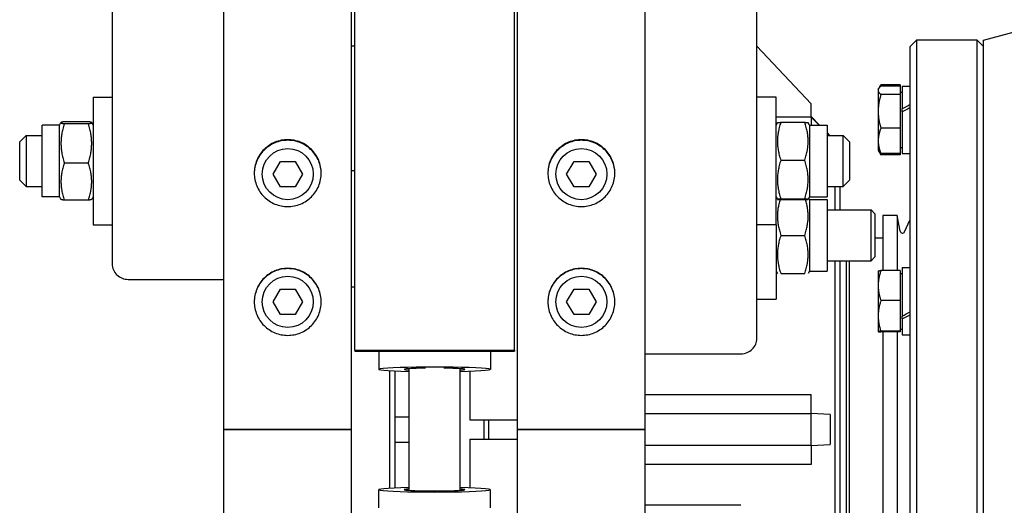
# Model space of a CAD drawing. Units: millimetres. Extents: x 544 to 7315, y 68 to 9534.
# Drawn here: x 2049 to 2274, y 7500 to 7611 of the extents above; entities that cross this region are included whole.
import ezdxf

# ---------------------------------------------------------------- set-up
doc = ezdxf.new("R2010")
doc.units = ezdxf.units.MM
doc.header["$LTSCALE"] = 35
doc.layers.add('Visible Edges(Hillmar_metric)', color=7, linetype='Continuous', lineweight=25)

msp = doc.modelspace()

# ---------------------------------------------------------------- linework, layer by layer
at = {"layer": 'Visible Edges(Hillmar_metric)'}
for p, q in [((2096.1039, 7516.9447), (2096.1039, 8425.3405)), ((2125.2706, 7516.9447), (2125.2706, 8425.3405)), ((2163.1873, 7516.9447), (2163.1873, 8425.3405)), ((2192.3539, 7516.9447), (2192.3539, 8425.3405)), ((2125.9998, 7535.0364), (2125.9998, 7954.4447)), ((2162.4581, 7535.0364), (2162.4581, 7954.4447)), ((2070.5831, 7724.0407), (2070.5831, 7554.7569)), ((2217.8748, 7537.7719), (2217.8748, 7724.0407)), ((2269.6456, 7605.903), (2285.7602, 7610.2209)), ((2125.9998, 7604.5403), (2125.2706, 7604.5403)), ((2230.2706, 7591.3197), (2217.8748, 7604.5152)), ((2252.8748, 7604.4447), (2254.3331, 7605.903)), ((2252.8748, 7429.4447), (2252.8748, 7604.4447)), ((2254.3331, 7605.903), (2254.3331, 7427.9863)), ((2268.1873, 7605.903), (2254.3331, 7605.903)), ((2268.1873, 7427.9863), (2268.1873, 7605.903)), ((2269.6456, 7604.4447), (2268.1873, 7605.903)), ((2269.6456, 7427.9863), (2269.6456, 7605.903)), ((2245.7024, 7594.8131), (2246.1488, 7595.5862)), ((2250.6143, 7595.6762), (2246.2017, 7595.6762)), ((2250.6143, 7595.3614), (2246.2017, 7595.3614)), ((2250.6143, 7595.6762), (2250.6143, 7595.3614)), ((2250.6143, 7595.3614), (2250.6143, 7593.4496)), ((2251.0518, 7595.3719), (2251.0518, 7590.17)), ((2251.0518, 7595.3719), (2252.8748, 7595.3719)), ((2066.2081, 7592.8627), (2066.2081, 7563.6961)), ((2066.2081, 7592.8627), (2070.5831, 7592.8627)), ((2222.2498, 7592.8627), (2217.8748, 7592.8627)), ((2222.2498, 7563.6961), (2222.2498, 7592.8627)), ((2245.583, 7594.6063), (2245.7024, 7594.8131)), ((2245.583, 7594.6063), (2245.583, 7594.4055)), ((2245.583, 7594.4055), (2245.583, 7589.6085)), ((2250.6143, 7593.4496), (2246.2017, 7593.4496)), ((2250.6143, 7594.0229), (2251.0518, 7594.0229)), ((2250.6143, 7593.4496), (2250.6143, 7585.7674)), ((2230.2706, 7588.3099), (2230.2706, 7591.3197)), ((2230.2706, 7588.3039), (2222.2498, 7588.3039)), ((2232.1911, 7586.4825), (2230.2706, 7588.403)), ((2230.2706, 7588.3039), (2230.2706, 7588.3099)), ((2230.2706, 7588.3099), (2232.1004, 7586.4825)), ((2230.2706, 7588.3039), (2230.2706, 7586.4825)), ((2245.583, 7589.6085), (2245.583, 7582.8822)), ((2251.0518, 7589.7937), (2251.0518, 7590.17)), ((2251.0518, 7589.4697), (2251.0518, 7589.7937)), ((2251.0518, 7589.4697), (2251.0518, 7579.9865)), ((2054.5414, 7570.0763), (2054.5414, 7586.4825)), ((2058.5518, 7586.4825), (2054.5414, 7586.4825)), ((2058.5518, 7586.4825), (2058.8728, 7587.0385)), ((2058.5518, 7570.0763), (2058.5518, 7586.4825)), ((2065.1108, 7587.2508), (2059.6491, 7587.2508)), ((2065.1108, 7586.7898), (2059.6491, 7586.7898)), ((2066.2081, 7586.4825), (2065.8871, 7587.0385)), ((2222.2498, 7586.4825), (2222.5661, 7587.0305)), ((2223.347, 7587.1097), (2228.8087, 7587.1097)), ((2229.906, 7586.4825), (2229.5896, 7587.0305)), ((2229.906, 7586.4825), (2229.906, 7570.0763)), ((2229.906, 7586.4825), (2233.9164, 7586.4825)), ((2233.9164, 7586.4825), (2233.9164, 7570.0763)), ((2049.4373, 7582.6544), (2050.8956, 7584.1127)), ((2050.8956, 7584.1127), (2050.8956, 7572.4461)), ((2050.8956, 7584.1127), (2054.5414, 7584.1127)), ((2234.5609, 7584.1127), (2233.9164, 7584.7572)), ((2233.9164, 7584.6689), (2234.4733, 7584.1127)), ((2233.9164, 7584.1127), (2237.5623, 7584.1127)), ((2237.5623, 7572.4461), (2237.5623, 7584.1127)), ((2239.0206, 7582.6544), (2237.5623, 7584.1127)), ((2250.6143, 7585.7674), (2246.2017, 7585.7674)), ((2250.6143, 7585.7674), (2250.6143, 7579.997)), ((2049.4373, 7573.9044), (2049.4373, 7582.6544)), ((2239.0206, 7582.6544), (2239.0206, 7573.9044)), ((2245.583, 7582.8822), (2245.583, 7580.7521)), ((2245.583, 7580.7521), (2245.7024, 7580.5453)), ((2245.7024, 7580.5453), (2246.1488, 7579.7722)), ((2250.6143, 7579.997), (2246.2017, 7579.997)), ((2250.6143, 7579.6822), (2246.2017, 7579.6822)), ((2250.6143, 7581.3354), (2251.0518, 7581.3354)), ((2250.6143, 7579.997), (2250.6143, 7579.6822)), ((2251.0518, 7579.9865), (2252.8748, 7579.9865)), ((2065.1108, 7577.8184), (2059.6491, 7577.8184)), ((2107.3194, 7575.278), (2109.0033, 7578.1947)), ((2109.0033, 7578.1947), (2112.3712, 7578.1947)), ((2112.3712, 7578.1947), (2114.0551, 7575.278)), ((2174.4027, 7575.278), (2176.0866, 7578.1947)), ((2176.0866, 7578.1947), (2179.4545, 7578.1947)), ((2179.4545, 7578.1947), (2181.1385, 7575.278)), ((2223.347, 7578.4422), (2228.8087, 7578.4422)), ((2109.0033, 7572.3613), (2107.3194, 7575.278)), ((2114.0551, 7575.278), (2112.3712, 7572.3613)), ((2125.9998, 7576.0045), (2125.2706, 7576.0045)), ((2176.0866, 7572.3613), (2174.4027, 7575.278)), ((2181.1385, 7575.278), (2179.4545, 7572.3613)), ((2049.4373, 7573.9044), (2050.8956, 7572.4461)), ((2050.8956, 7572.4461), (2054.5414, 7572.4461)), ((2112.3712, 7572.3613), (2109.0033, 7572.3613)), ((2179.4545, 7572.3613), (2176.0866, 7572.3613)), ((2233.9164, 7572.4461), (2237.5623, 7572.4461)), ((2235.7393, 7567.1277), (2235.7393, 7572.4461)), ((2236.8331, 7572.4461), (2236.8331, 7567.1277)), ((2239.0206, 7573.9044), (2237.5623, 7572.4461)), ((2058.5518, 7570.0763), (2054.5414, 7570.0763)), ((2058.5518, 7570.0763), (2058.8728, 7569.5203)), ((2065.1108, 7569.308), (2059.6491, 7569.308)), ((2066.2081, 7570.0763), (2065.8871, 7569.5203)), ((2222.2498, 7570.0763), (2222.5661, 7569.5283)), ((2222.2498, 7569.4975), (2222.4168, 7569.7869)), ((2223.347, 7569.6119), (2228.8087, 7569.6119)), ((2223.347, 7569.4491), (2228.8087, 7569.4491)), ((2229.906, 7570.0763), (2229.5896, 7569.5283)), ((2229.906, 7569.4975), (2229.7389, 7569.7869)), ((2229.906, 7570.0763), (2233.9164, 7570.0763)), ((2229.906, 7569.4975), (2229.906, 7553.0913)), ((2229.906, 7569.4975), (2233.9164, 7569.4975)), ((2233.9164, 7569.4975), (2233.9164, 7553.0913)), ((2233.9164, 7567.1277), (2243.9592, 7567.1277)), ((2243.9592, 7555.4611), (2243.9592, 7567.1277)), ((2244.8539, 7566.2331), (2243.9592, 7567.1277)), ((2244.8539, 7566.2331), (2244.8539, 7556.3557)), ((2246.6768, 7565.7988), (2246.6768, 7553.2513)), ((2249.9581, 7565.7988), (2246.6768, 7565.7988)), ((2249.9581, 7565.7988), (2249.9581, 7553.2513)), ((2250.6315, 7562.2342), (2249.9581, 7565.7988)), ((2066.2081, 7563.6961), (2070.5831, 7563.6961)), ((2222.2498, 7563.6961), (2217.8748, 7563.6961)), ((2222.2498, 7563.6961), (2222.2498, 7546.7111)), ((2251.5979, 7562.1181), (2252.8748, 7564.933)), ((2223.347, 7561.2944), (2228.8087, 7561.2944)), ((2246.6768, 7560.6582), (2244.8539, 7560.6582)), ((2233.9164, 7555.4611), (2243.9592, 7555.4611)), ((2235.7393, 7478.4283), (2235.7393, 7555.4611)), ((2236.8331, 7555.4611), (2236.8331, 7478.4283)), ((2238.2914, 7555.4611), (2238.2914, 7478.4283)), ((2238.9841, 7555.4611), (2238.9841, 7478.4283)), ((2244.8539, 7556.3557), (2243.9592, 7555.4611)), ((2222.2498, 7553.0913), (2222.5655, 7552.5444)), ((2223.347, 7552.5444), (2228.8087, 7552.5444)), ((2229.906, 7553.0913), (2229.5903, 7552.5444)), ((2229.906, 7553.0913), (2233.9164, 7553.0913)), ((2245.583, 7553.171), (2245.5839, 7553.1724)), ((2245.583, 7553.171), (2245.583, 7549.8293)), ((2250.6143, 7553.2513), (2246.2017, 7553.2513)), ((2250.6143, 7553.2513), (2250.6143, 7546.4074)), ((2250.6143, 7552.5876), (2251.0518, 7552.5876)), ((2251.0518, 7553.9366), (2251.0518, 7542.8586)), ((2251.0518, 7553.9366), (2252.8748, 7553.9366)), ((2074.2289, 7551.2353), (2096.1039, 7551.2353)), ((2107.3194, 7546.1113), (2109.0033, 7549.028)), ((2109.0033, 7549.028), (2112.3712, 7549.028)), ((2112.3712, 7549.028), (2114.0551, 7546.1113)), ((2125.9998, 7549.4708), (2125.2706, 7549.4708)), ((2174.4027, 7546.1113), (2176.0866, 7549.028)), ((2176.0866, 7549.028), (2179.4545, 7549.028)), ((2179.4545, 7549.028), (2181.1385, 7546.1113)), ((2245.583, 7549.8293), (2245.583, 7542.9037)), ((2109.0033, 7543.1947), (2107.3194, 7546.1113)), ((2114.0551, 7546.1113), (2112.3712, 7543.1947)), ((2176.0866, 7543.1947), (2174.4027, 7546.1113)), ((2181.1385, 7546.1113), (2179.4545, 7543.1947)), ((2217.8748, 7546.7111), (2222.2498, 7546.7111)), ((2250.6143, 7546.4074), (2246.2017, 7546.4074)), ((2250.6143, 7546.4074), (2250.6143, 7539.4)), ((2112.3712, 7543.1947), (2109.0033, 7543.1947)), ((2179.4545, 7543.1947), (2176.0866, 7543.1947)), ((2245.583, 7542.9037), (2245.583, 7539.3182)), ((2251.0518, 7542.2198), (2251.0518, 7542.8586)), ((2251.0518, 7542.2198), (2251.0518, 7538.5512)), ((2245.583, 7539.3182), (2245.583, 7539.3168)), ((2245.583, 7539.3168), (2245.5839, 7539.3153)), ((2250.6143, 7539.4), (2246.2017, 7539.4)), ((2250.6143, 7539.2365), (2246.2017, 7539.2365)), ((2246.6768, 7539.2365), (2246.6768, 7495.4123)), ((2249.9581, 7539.2365), (2249.9581, 7495.4123)), ((2250.6143, 7539.9001), (2251.0518, 7539.9001)), ((2250.6143, 7539.4), (2250.6143, 7539.2365)), ((2251.0518, 7538.5512), (2252.8748, 7538.5512)), ((2125.9998, 7535.0364), (2125.9998, 7534.8555)), ((2125.9998, 7535.0364), (2162.4581, 7535.0364)), ((2125.9998, 7534.8555), (2162.4581, 7534.8555)), ((2131.4685, 7534.8555), (2131.4685, 7530.6851)), ((2156.9893, 7534.8555), (2156.9893, 7530.6851)), ((2162.4581, 7535.0364), (2162.4581, 7534.8555)), ((2192.3539, 7534.2503), (2214.2289, 7534.2503)), ((2134.0206, 7503.5209), (2134.0206, 7530.3685)), ((2135.1143, 7530.3158), (2135.1143, 7503.5736)), ((2138.3956, 7503.0498), (2138.3956, 7530.8396)), ((2150.0623, 7503.0498), (2150.0623, 7530.8396)), ((2152.2498, 7530.2747), (2152.2498, 7519.1322)), ((2192.3539, 7524.949), (2230.2706, 7524.949)), ((2230.2706, 7520.5905), (2230.2706, 7524.949)), ((2135.1143, 7519.8613), (2138.3956, 7519.8613)), ((2152.2498, 7519.1322), (2163.1873, 7519.1322)), ((2155.531, 7514.7572), (2155.531, 7519.1322)), ((2156.6248, 7514.7572), (2156.6248, 7519.1322)), ((2192.3539, 7520.5905), (2230.2706, 7520.5905)), ((2234.6456, 7520.3673), (2230.2706, 7520.5905)), ((2230.2706, 7513.2988), (2230.2706, 7520.5905)), ((2234.6456, 7520.3673), (2234.6456, 7513.5221)), ((2096.1039, 6608.5488), (2096.1039, 7516.9447)), ((2096.1039, 7516.9447), (2099.1664, 7516.9447)), ((2099.1664, 7516.9447), (2096.1039, 7516.9447)), ((2122.2081, 7516.9447), (2099.1664, 7516.9447)), ((2099.1664, 7516.9447), (2122.2081, 7516.9447)), ((2122.2081, 7516.9447), (2125.2706, 7516.9447)), ((2125.2706, 7516.9447), (2122.2081, 7516.9447)), ((2125.2706, 6608.5488), (2125.2706, 7516.9447)), ((2163.1873, 6608.5488), (2163.1873, 7516.9447)), ((2163.1873, 7516.9447), (2166.2498, 7516.9447)), ((2166.2498, 7516.9447), (2163.1873, 7516.9447)), ((2189.2914, 7516.9447), (2166.2498, 7516.9447)), ((2166.2498, 7516.9447), (2189.2914, 7516.9447)), ((2189.2914, 7516.9447), (2192.3539, 7516.9447)), ((2192.3539, 7516.9447), (2189.2914, 7516.9447)), ((2192.3539, 6608.5488), (2192.3539, 7516.9447)), ((2135.1143, 7514.028), (2138.3956, 7514.028)), ((2152.2498, 7514.7572), (2163.1873, 7514.7572)), ((2152.2498, 7514.7572), (2152.2498, 7503.6147)), ((2230.2706, 7513.2988), (2192.3539, 7513.2988)), ((2230.2706, 7513.2988), (2234.6456, 7513.5221)), ((2230.2706, 7513.2988), (2230.2706, 7508.9404)), ((2230.2706, 7508.9404), (2192.3539, 7508.9404)), ((2131.4685, 7499.0339), (2131.4685, 7503.2043)), ((2156.9893, 7499.0339), (2156.9893, 7503.2043)), ((2214.2289, 7499.6391), (2192.3539, 7499.6391))]:
    msp.add_line(p, q, dxfattribs=at)
for centre in [(2110.6873, 7575.278), (2177.7706, 7575.278), (2110.6873, 7546.1113), (2177.7706, 7546.1113)]:
    msp.add_circle(centre, 5.8333, dxfattribs=at)
msp.add_arc((2251.1331, 7562.3289), 0.5104, 190.698054, 335.60037, dxfattribs=at)
for centre, major_axis, ratio, start_param, end_param in [((2250.4204, 7587.6792), (-13.2923, -7.5186), 0.12243827, 4.45798002, 4.5958331), ((2251.6833, 7587.6792), (-13.2923, -7.5186), 0.12243827, 4.55370514, 4.69065535), ((2074.2289, 7554.7569), (-3.6458, 0), 0.96592583, 0, 1.57079633), ((2250.4204, 7546.2439), (-13.2326, -7.1273), 0.21875724, 1.50092225, 1.63877533), ((2251.6833, 7546.2439), (-13.2326, -7.1273), 0.21875724, 1.4061, 1.54305022), ((2214.2289, 7537.7719), (3.6458, 0), 0.96592583, 4.71238898, 6.28318531), ((2144.2289, 7530.6851), (-12.7604, 0), 0.04135251, 2.0455764, 7.37920156), ((2144.2289, 7530.6851), (-6.9271, 0), 0.04135251, 5.02061824, 6.85280663), ((2144.2289, 7530.6851), (6.9271, 0), 0.04135251, 5.71356399, 7.54575237), ((2144.2289, 7503.2043), (12.7604, 0), 0.04135251, 2.0455764, 7.37920156), ((2144.2289, 7503.2043), (6.9271, 0), 0.04135251, 2.57197133, 6.85280663)]:
    msp.add_ellipse(centre, major_axis=major_axis, ratio=ratio, start_param=start_param, end_param=end_param, dxfattribs=at)
for points, weights in [([(2246.2017, 7595.3614), (2245.583, 7594.8491), (2245.583, 7594.4055)], [1, 1.0379548493, 1]), ([(2246.2017, 7595.6762), (2246.008, 7595.3527), (2245.8771, 7595.052)], [1, 1.01157894211, 1.01609307417]), ([(2245.583, 7594.4055), (2245.583, 7593.9619), (2246.2017, 7593.4496)], [1, 1.0379548493, 1]), ([(2246.2017, 7593.4496), (2245.583, 7591.3911), (2245.583, 7589.6085)], [1, 1.0379548493, 1]), ([(2245.583, 7589.6085), (2245.583, 7587.8258), (2246.2017, 7585.7674)], [1, 1.0379548493, 1]), ([(2059.6491, 7587.2508), (2058.1908, 7587.0203), (2059.6491, 7586.7898)], [1, 1.15470053838, 1]), ([(2059.6491, 7586.7898), (2058.1908, 7582.3041), (2059.6491, 7577.8184)], [1, 1.15470053838, 1]), ([(2065.1108, 7586.7898), (2066.5692, 7587.0203), (2065.1108, 7587.2508)], [1, 1.15470053838, 1]), ([(2065.1108, 7577.8184), (2066.5692, 7582.3041), (2065.1108, 7586.7898)], [1, 1.15470053838, 1]), ([(2223.347, 7587.1097), (2221.8887, 7582.7759), (2223.347, 7578.4422)], [1, 1.15470053838, 1]), ([(2222.5661, 7587.0305), (2222.5873, 7587.0673), (2223.347, 7587.1097)], [1.07728034732, 1.07502465633, 1]), ([(2228.8087, 7587.1097), (2229.5684, 7587.0673), (2229.5896, 7587.0305)], [1, 1.07502465633, 1.07728034732]), ([(2228.8087, 7578.4422), (2230.2671, 7582.7759), (2228.8087, 7587.1097)], [1, 1.15470053838, 1]), ([(2246.2017, 7585.7674), (2245.583, 7584.2212), (2245.583, 7582.8822)], [1, 1.0379548493, 1]), ([(2245.583, 7582.8822), (2245.583, 7581.5432), (2246.2017, 7579.997)], [1, 1.0379548493, 1]), ([(2246.2017, 7579.997), (2245.8516, 7580.2868), (2245.7024, 7580.5453)], [1, 1.02112722258, 1.01873389155]), ([(2245.9125, 7580.2671), (2246.0333, 7579.9841), (2246.2017, 7579.6822)], [1.01477953359, 1.01005189042, 1]), ([(2246.2017, 7579.6822), (2246.1746, 7579.7274), (2246.1488, 7579.7722)], [1, 1.0016041129, 1.00307263426]), ([(2059.6491, 7577.8184), (2058.1908, 7573.5632), (2059.6491, 7569.308)], [1, 1.15470053838, 1]), ([(2065.1108, 7569.308), (2066.5692, 7573.5632), (2065.1108, 7577.8184)], [1, 1.15470053838, 1]), ([(2223.347, 7578.4422), (2221.8887, 7574.027), (2223.347, 7569.6119)], [1, 1.15470053838, 1]), ([(2228.8087, 7569.6119), (2230.2671, 7574.027), (2228.8087, 7578.4422)], [1, 1.15470053838, 1]), ([(2059.6491, 7569.308), (2058.9297, 7569.4217), (2058.8728, 7569.5203)], [1, 1.07076119801, 1.07678898014]), ([(2065.8871, 7569.5203), (2065.8302, 7569.4217), (2065.1108, 7569.308)], [1.07678898014, 1.07076119801, 1]), ([(2223.1623, 7569.46), (2221.9642, 7565.4429), (2223.347, 7561.2944)], [1.01726184369, 1.14552545447, 1]), ([(2223.347, 7569.6119), (2221.8887, 7569.5305), (2223.347, 7569.4491)], [1, 1.15470053838, 1]), ([(2228.8087, 7569.4491), (2230.2671, 7569.5305), (2228.8087, 7569.6119)], [1, 1.15470053838, 1]), ([(2228.8087, 7561.2944), (2230.1916, 7565.4429), (2228.9935, 7569.46)], [1, 1.14552545447, 1.01726184369]), ([(2223.347, 7561.2944), (2221.8887, 7556.9194), (2223.347, 7552.5444)], [1, 1.15470053838, 1]), ([(2228.8087, 7552.5444), (2230.2671, 7556.9194), (2228.8087, 7561.2944)], [1, 1.15470053838, 1]), ([(2246.2017, 7553.2513), (2245.583, 7551.4175), (2245.583, 7549.8293)], [1, 1.0379548493, 1]), ([(2245.5839, 7553.1724), (2245.605, 7553.209), (2246.2017, 7553.2513)], [1.00269137155, 1.03655773596, 1]), ([(2245.583, 7549.8293), (2245.583, 7548.2412), (2246.2017, 7546.4074)], [1, 1.0379548493, 1]), ([(2246.2017, 7546.4074), (2245.583, 7544.5298), (2245.583, 7542.9037)], [1, 1.0379548493, 1]), ([(2245.583, 7542.9037), (2245.583, 7541.2776), (2246.2017, 7539.4)], [1, 1.0379548493, 1]), ([(2246.2017, 7539.4), (2245.583, 7539.3562), (2245.583, 7539.3182)], [1, 1.0379548493, 1]), ([(2245.583, 7539.3182), (2245.583, 7539.2803), (2246.2017, 7539.2365)], [1, 1.0379548493, 1])]:
    msp.add_rational_spline(points, weights, degree=2, dxfattribs=at)
for points, knots in [([(2110.6873, 7583.1441), (2111.6486, 7583.1441), (2112.674, 7582.9525), (2114.5604, 7582.1732), (2115.4213, 7581.5855), (2116.7808, 7580.2293), (2117.37, 7579.3704), (2118.1514, 7577.4883), (2118.3435, 7576.4651), (2118.3435, 7574.5464), (2118.1514, 7573.523), (2117.37, 7571.6402), (2116.7808, 7570.7808), (2115.4213, 7569.4235), (2114.5603, 7568.8352), (2112.674, 7568.0551), (2111.6486, 7567.8633), (2109.7259, 7567.8633), (2108.7005, 7568.0551), (2106.8142, 7568.8352), (2105.9532, 7569.4235), (2104.5937, 7570.7808), (2104.0045, 7571.6402), (2103.2231, 7573.523), (2103.031, 7574.5464), (2103.031, 7576.4651), (2103.2231, 7577.4883), (2104.0045, 7579.3704), (2104.5937, 7580.2293), (2105.9532, 7581.5855), (2106.8142, 7582.1732), (2108.7005, 7582.9525), (2109.7259, 7583.1441), (2110.6873, 7583.1441)], [0, 0, 0, 0, 0.39552299, 0.39552299, 0.79104598, 0.79104598, 1.18656866, 1.18656866, 1.58209134, 1.58209134, 1.97761474, 1.97761474, 2.37313815, 2.37313815, 2.76866122, 2.76866122, 3.16418428, 3.16418428, 3.55970734, 3.55970734, 3.9552304, 3.9552304, 4.35075381, 4.35075381, 4.74627722, 4.74627722, 5.1417999, 5.1417999, 5.53732258, 5.53732258, 5.93284557, 5.93284557, 6.32836856, 6.32836856, 6.32836856, 6.32836856]), ([(2110.6873, 7583.003), (2109.7259, 7583.003), (2108.7005, 7582.8114), (2106.8142, 7582.032), (2105.9532, 7581.4443), (2104.5937, 7580.0881), (2104.0045, 7579.2292), (2103.2327, 7577.3702), (2103.0405, 7576.374), (2103.0313, 7575.4352)], [0, 0, 0, 0, 0.395523, 0.395523, 0.791046, 0.791046, 1.18656868, 1.18656868, 1.57240702, 1.57240702, 1.57240702, 1.57240702]), ([(2118.3432, 7575.4352), (2118.334, 7576.374), (2118.1418, 7577.3702), (2117.37, 7579.2292), (2116.7808, 7580.0881), (2115.4213, 7581.4443), (2114.5604, 7582.032), (2112.674, 7582.8114), (2111.6486, 7583.003), (2110.6873, 7583.003)], [4.75596169, 4.75596169, 4.75596169, 4.75596169, 5.14180003, 5.14180003, 5.53732271, 5.53732271, 5.93284571, 5.93284571, 6.32836871, 6.32836871, 6.32836871, 6.32836871]), ([(2177.7706, 7583.1441), (2178.7319, 7583.1441), (2179.7573, 7582.9525), (2181.6437, 7582.1732), (2182.5046, 7581.5855), (2183.8641, 7580.2293), (2184.4534, 7579.3704), (2185.2347, 7577.4883), (2185.4268, 7576.4651), (2185.4268, 7574.5464), (2185.2347, 7573.523), (2184.4534, 7571.6402), (2183.8641, 7570.7808), (2182.5046, 7569.4235), (2181.6437, 7568.8352), (2179.7573, 7568.0551), (2178.7319, 7567.8633), (2176.8092, 7567.8633), (2175.7838, 7568.0551), (2173.8975, 7568.8352), (2173.0366, 7569.4235), (2171.677, 7570.7808), (2171.0878, 7571.6402), (2170.3065, 7573.523), (2170.1143, 7574.5464), (2170.1143, 7576.4651), (2170.3065, 7577.4883), (2171.0878, 7579.3704), (2171.677, 7580.2293), (2173.0366, 7581.5855), (2173.8975, 7582.1732), (2175.7838, 7582.9525), (2176.8092, 7583.1441), (2177.7706, 7583.1441)], [0, 0, 0, 0, 0.39552299, 0.39552299, 0.79104598, 0.79104598, 1.18656866, 1.18656866, 1.58209134, 1.58209134, 1.97761474, 1.97761474, 2.37313815, 2.37313815, 2.76866122, 2.76866122, 3.16418428, 3.16418428, 3.55970734, 3.55970734, 3.9552304, 3.9552304, 4.35075381, 4.35075381, 4.74627722, 4.74627722, 5.1417999, 5.1417999, 5.53732258, 5.53732258, 5.93284557, 5.93284557, 6.32836856, 6.32836856, 6.32836856, 6.32836856]), ([(2177.7706, 7583.003), (2176.8092, 7583.003), (2175.7838, 7582.8114), (2173.8975, 7582.032), (2173.0366, 7581.4443), (2171.677, 7580.0881), (2171.0878, 7579.2292), (2170.316, 7577.3702), (2170.1239, 7576.374), (2170.1147, 7575.4352)], [0, 0, 0, 0, 0.395523, 0.395523, 0.791046, 0.791046, 1.18656868, 1.18656868, 1.57240702, 1.57240702, 1.57240702, 1.57240702]), ([(2185.4265, 7575.4352), (2185.4173, 7576.374), (2185.2251, 7577.3702), (2184.4534, 7579.2292), (2183.8641, 7580.0881), (2182.5046, 7581.4443), (2181.6437, 7582.032), (2179.7573, 7582.8114), (2178.7319, 7583.003), (2177.7706, 7583.003)], [4.75596169, 4.75596169, 4.75596169, 4.75596169, 5.14180003, 5.14180003, 5.53732271, 5.53732271, 5.93284571, 5.93284571, 6.32836871, 6.32836871, 6.32836871, 6.32836871]), ([(2110.6873, 7553.7628), (2111.6486, 7553.7628), (2112.674, 7553.5708), (2114.5604, 7552.79), (2115.4213, 7552.2013), (2116.7808, 7550.8427), (2117.37, 7549.9823), (2118.1514, 7548.0972), (2118.3435, 7547.0723), (2118.3435, 7545.1506), (2118.1514, 7544.1257), (2117.37, 7542.2401), (2116.7808, 7541.3795), (2115.4213, 7540.0204), (2114.5603, 7539.4313), (2112.674, 7538.6502), (2111.6486, 7538.4581), (2109.7259, 7538.4581), (2108.7005, 7538.6502), (2106.8142, 7539.4313), (2105.9532, 7540.0204), (2104.5937, 7541.3795), (2104.0045, 7542.2401), (2103.2231, 7544.1257), (2103.031, 7545.1506), (2103.031, 7547.0723), (2103.2231, 7548.0972), (2104.0045, 7549.9823), (2104.5937, 7550.8427), (2105.9532, 7552.2013), (2106.8142, 7552.79), (2108.7005, 7553.5708), (2109.7259, 7553.7628), (2110.6873, 7553.7628)], [0, 0, 0, 0, 0.39552299, 0.39552299, 0.79104598, 0.79104598, 1.18656866, 1.18656866, 1.58209134, 1.58209134, 1.97761474, 1.97761474, 2.37313815, 2.37313815, 2.76866122, 2.76866122, 3.16418428, 3.16418428, 3.55970734, 3.55970734, 3.9552304, 3.9552304, 4.35075381, 4.35075381, 4.74627722, 4.74627722, 5.1417999, 5.1417999, 5.53732258, 5.53732258, 5.93284557, 5.93284557, 6.32836856, 6.32836856, 6.32836856, 6.32836856]), ([(2110.6873, 7553.6921), (2109.7259, 7553.6921), (2108.7005, 7553.5002), (2106.8142, 7552.7194), (2105.9532, 7552.1306), (2104.5937, 7550.7721), (2104.0045, 7549.9117), (2103.2279, 7548.0381), (2103.0357, 7547.0268), (2103.0311, 7546.0762)], [0, 0, 0, 0, 0.395523, 0.395523, 0.791046, 0.791046, 1.18656868, 1.18656868, 1.57725036, 1.57725036, 1.57725036, 1.57725036]), ([(2118.3434, 7546.0762), (2118.3388, 7547.0268), (2118.1466, 7548.0381), (2117.37, 7549.9117), (2116.7808, 7550.7721), (2115.4213, 7552.1306), (2114.5604, 7552.7194), (2112.674, 7553.5002), (2111.6486, 7553.6921), (2110.6873, 7553.6921)], [4.75111835, 4.75111835, 4.75111835, 4.75111835, 5.14180003, 5.14180003, 5.53732271, 5.53732271, 5.93284571, 5.93284571, 6.32836871, 6.32836871, 6.32836871, 6.32836871]), ([(2177.7706, 7553.7628), (2178.7319, 7553.7628), (2179.7573, 7553.5708), (2181.6437, 7552.79), (2182.5046, 7552.2013), (2183.8641, 7550.8427), (2184.4534, 7549.9823), (2185.2347, 7548.0972), (2185.4268, 7547.0723), (2185.4268, 7545.1506), (2185.2347, 7544.1257), (2184.4534, 7542.2401), (2183.8641, 7541.3795), (2182.5046, 7540.0204), (2181.6437, 7539.4313), (2179.7573, 7538.6502), (2178.7319, 7538.4581), (2176.8092, 7538.4581), (2175.7838, 7538.6502), (2173.8975, 7539.4313), (2173.0366, 7540.0204), (2171.677, 7541.3795), (2171.0878, 7542.2401), (2170.3065, 7544.1257), (2170.1143, 7545.1506), (2170.1143, 7547.0723), (2170.3065, 7548.0972), (2171.0878, 7549.9823), (2171.677, 7550.8427), (2173.0366, 7552.2013), (2173.8975, 7552.79), (2175.7838, 7553.5708), (2176.8092, 7553.7628), (2177.7706, 7553.7628)], [0, 0, 0, 0, 0.39552299, 0.39552299, 0.79104598, 0.79104598, 1.18656866, 1.18656866, 1.58209134, 1.58209134, 1.97761474, 1.97761474, 2.37313815, 2.37313815, 2.76866122, 2.76866122, 3.16418428, 3.16418428, 3.55970734, 3.55970734, 3.9552304, 3.9552304, 4.35075381, 4.35075381, 4.74627722, 4.74627722, 5.1417999, 5.1417999, 5.53732258, 5.53732258, 5.93284557, 5.93284557, 6.32836856, 6.32836856, 6.32836856, 6.32836856]), ([(2177.7706, 7553.6921), (2176.8092, 7553.6921), (2175.7838, 7553.5002), (2173.8975, 7552.7194), (2173.0366, 7552.1306), (2171.677, 7550.7721), (2171.0878, 7549.9117), (2170.3112, 7548.0381), (2170.1191, 7547.0268), (2170.1144, 7546.0762)], [0, 0, 0, 0, 0.395523, 0.395523, 0.791046, 0.791046, 1.18656868, 1.18656868, 1.57725036, 1.57725036, 1.57725036, 1.57725036]), ([(2185.4268, 7546.0762), (2185.4221, 7547.0268), (2185.2299, 7548.0381), (2184.4534, 7549.9117), (2183.8641, 7550.7721), (2182.5046, 7552.1306), (2181.6437, 7552.7194), (2179.7573, 7553.5002), (2178.7319, 7553.6921), (2177.7706, 7553.6921)], [4.75111835, 4.75111835, 4.75111835, 4.75111835, 5.14180003, 5.14180003, 5.53732271, 5.53732271, 5.93284571, 5.93284571, 6.32836871, 6.32836871, 6.32836871, 6.32836871])]:
    msp.add_open_spline(points, degree=3, knots=knots, dxfattribs=at)

doc.saveas('drawing.dxf')
